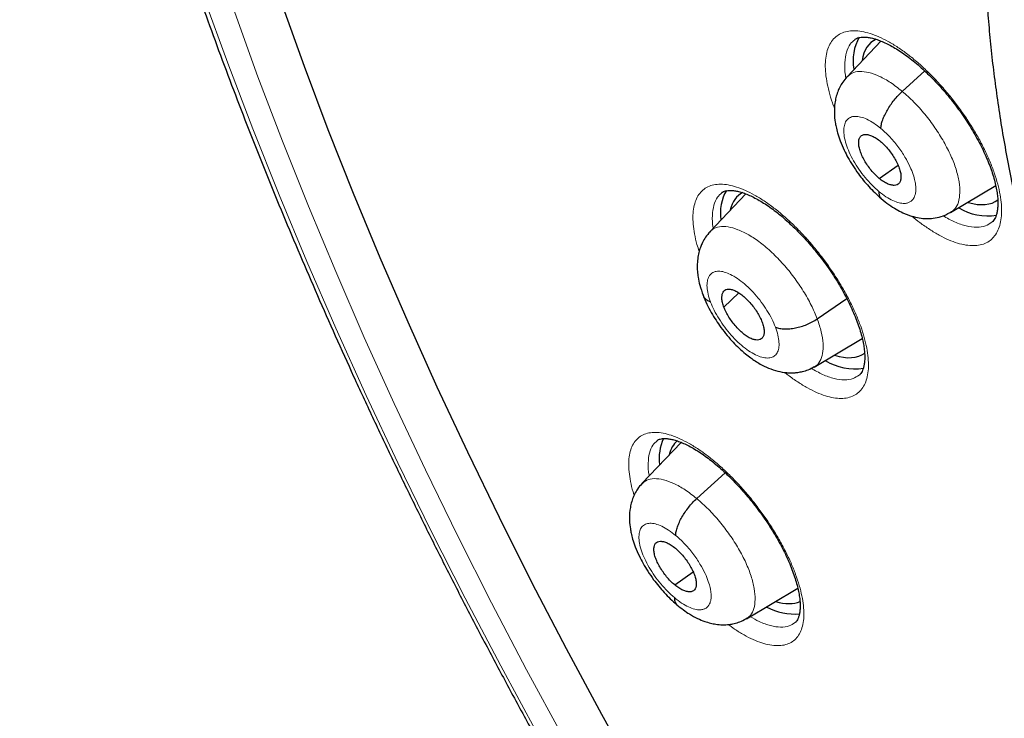
# Model space of a CAD drawing. Units: millimetres. Extents: x 8 to 1163, y 12 to 1437.
# Drawn here: x 952 to 966, y 588 to 598 of the extents above; entities that cross this region are included whole.
import ezdxf

# ---------------------------------------------------------------- set-up
doc = ezdxf.new("R2010")
doc.units = ezdxf.units.MM

msp = doc.modelspace()

# ---------------------------------------------------------------- linework, layer by layer
at = {"color": 7, "linetype": 'Continuous', "lineweight": 30}
for p, q in [((964.379, 597.931), (963.876, 597.4)), ((963.992, 597.95), (963.989, 597.948)), ((964.697, 597.181), (965.031, 597.485)), ((964.354, 595.886), (964.635, 596.081)), ((965.416, 595.377), (966.088, 595.778)), ((962.369, 595.656), (961.836, 595.093)), ((962.015, 595.672), (962.013, 595.669)), ((965.414, 595.381), (965.404, 595.374)), ((962.043, 593.969), (962.266, 594.181)), ((963.432, 593.795), (963.872, 594.096)), ((963.385, 593.078), (964.101, 593.505)), ((961.405, 591.956), (960.823, 591.342)), ((961.052, 591.981), (961.05, 591.979)), ((961.639, 591.12), (962.062, 591.503)), ((961.311, 589.835), (961.586, 590.027)), ((962.377, 589.33), (963.142, 589.787)), ((962.374, 589.334), (962.365, 589.327))]:
    msp.add_line(p, q, dxfattribs=at)
at = {"color": 252, "linetype": 'Continuous', "lineweight": 0, "flags": 128}
for points in [[(952.461, 605.095), (952.659, 604.195), (952.879, 603.283), (953.122, 602.36), (953.386, 601.426), (953.672, 600.482), (953.98, 599.53), (954.309, 598.568), (954.66, 597.599), (955.031, 596.622), (955.423, 595.639), (955.835, 594.649), (956.268, 593.655), (956.72, 592.656), (957.192, 591.653), (957.683, 590.647), (958.193, 589.638), (958.721, 588.628), (959.267, 587.616)], [(959.644, 587.577), (959.106, 588.573), (958.586, 589.567), (958.084, 590.559), (957.601, 591.55), (957.137, 592.536), (956.692, 593.52), (956.266, 594.498), (955.861, 595.472), (955.475, 596.439), (955.109, 597.4), (954.765, 598.354), (954.441, 599.301), (954.138, 600.238), (953.856, 601.167), (953.596, 602.086), (953.357, 602.994), (953.141, 603.892), (952.946, 604.778)]]:
    msp.add_lwpolyline(points, dxfattribs=at)
at = {"color": 7, "linetype": 'Continuous', "lineweight": 30, "flags": 128}
msp.add_lwpolyline([(960.769, 586.927), (960.226, 587.906), (959.7, 588.884), (959.192, 589.861), (958.702, 590.836), (958.23, 591.809), (957.777, 592.778), (957.343, 593.744), (956.928, 594.705), (956.532, 595.661), (956.156, 596.611), (955.801, 597.554), (955.465, 598.491), (955.15, 599.419), (954.856, 600.34), (954.583, 601.251), (954.33, 602.152), (954.099, 603.043), (953.89, 603.924), (953.702, 604.792)], dxfattribs=at)
at = {"color": 7, "linetype": 'Continuous', "lineweight": 30}
for centre, radius, start, end in [((964.684, 597.638), 0.718, 150.8063, 190.0357), ((962.684, 595.368), 0.693, 150.6, 188.0912), ((965.968, 596.174), 0.845, 239.3421, 278.9835), ((963.995, 593.916), 0.865, 239.1429, 278.4614), ((961.798, 591.722), 0.718, 156.0268, 187.5985), ((963.099, 590.291), 0.89, 241.9871, 274.5432)]:
    msp.add_arc(centre, radius, start, end, dxfattribs=at)
for centre, major_axis, ratio, start_param, end_param in [((965.183, 596.743), (-0.945, 1.171), 0.456652, 6.165247, 6.696029), ((963.207, 594.464), (-0.944, 1.17), 0.457443, 6.173976, 6.63209), ((965.183, 596.743), (-0.945, 1.171), 0.456652, 2.560276, 3.130153), ((963.207, 594.464), (-0.944, 1.17), 0.457443, 2.545118, 3.117398), ((962.307, 590.812), (-0.95, 1.177), 0.458707, 0.018777, 0.34428), ((962.307, 590.812), (-0.95, 1.177), 0.458707, 2.568656, 3.008894)]:
    msp.add_ellipse(centre, major_axis=major_axis, ratio=ratio, start_param=start_param, end_param=end_param, dxfattribs=at)
for points, knots in [([(955.781, 623.631), (955.707, 623.565), (955.547, 623.423), (955.312, 623.195), (955.072, 622.948), (954.84, 622.692), (954.615, 622.427), (954.397, 622.154), (954.188, 621.872), (953.986, 621.582), (953.791, 621.283), (953.605, 620.976), (953.426, 620.66), (953.255, 620.336), (953.092, 620.004), (952.937, 619.664), (952.791, 619.316), (952.652, 618.959), (952.521, 618.595), (952.399, 618.223), (952.285, 617.844), (952.179, 617.456), (952.081, 617.062), (951.992, 616.66), (951.911, 616.25), (951.839, 615.834), (951.775, 615.411), (951.719, 614.98), (951.672, 614.543), (951.633, 614.099), (951.603, 613.649), (951.581, 613.192), (951.567, 612.729), (951.562, 612.26), (951.566, 611.785), (951.578, 611.304), (951.598, 610.817), (951.627, 610.324), (951.664, 609.826), (951.709, 609.322), (951.763, 608.813), (951.825, 608.299), (951.896, 607.78), (951.974, 607.256), (952.062, 606.727), (952.157, 606.193), (952.26, 605.655), (952.372, 605.113), (952.492, 604.566), (952.62, 604.015), (952.756, 603.46), (952.9, 602.901), (953.052, 602.339), (953.212, 601.772), (953.38, 601.203), (953.555, 600.63), (953.739, 600.053), (953.93, 599.474), (954.129, 598.892), (954.336, 598.307), (954.55, 597.719), (954.772, 597.129), (955.001, 596.536), (955.238, 595.942), (955.483, 595.345), (955.734, 594.746), (955.993, 594.145), (956.259, 593.543), (956.532, 592.939), (956.812, 592.334), (957.099, 591.728), (957.394, 591.121), (957.694, 590.512), (958.002, 589.903), (958.317, 589.293), (958.638, 588.683), (958.965, 588.073), (959.299, 587.462), (959.64, 586.851), (959.986, 586.24), (960.339, 585.63), (960.698, 585.02), (961.063, 584.41), (961.434, 583.802), (961.811, 583.194), (962.194, 582.587), (962.582, 581.981), (962.976, 581.376), (963.376, 580.773), (963.78, 580.172), (964.19, 579.572), (964.606, 578.974), (965.026, 578.378), (965.451, 577.784), (965.881, 577.192), (966.316, 576.603), (966.756, 576.017), (967.2, 575.433), (967.648, 574.852), (968.101, 574.274), (968.558, 573.7), (969.02, 573.128), (969.485, 572.56), (969.954, 571.996), (970.427, 571.435), (970.904, 570.878), (971.384, 570.325), (971.867, 569.776), (972.354, 569.232), (972.844, 568.692), (973.337, 568.156), (973.833, 567.625), (974.332, 567.099), (974.834, 566.577), (975.338, 566.061), (975.845, 565.55), (976.354, 565.044), (976.865, 564.544), (977.379, 564.049), (977.894, 563.559), (978.411, 563.076), (978.851, 562.671), (979.118, 562.429), (979.212, 562.344)], [0, 0, 0, 0, 0.007061, 0.015221, 0.023383, 0.031549, 0.03972, 0.047897, 0.056081, 0.064273, 0.072473, 0.080682, 0.088899, 0.097127, 0.105364, 0.11361, 0.121865, 0.13013, 0.138403, 0.146684, 0.154972, 0.163268, 0.171571, 0.179879, 0.188193, 0.196512, 0.204836, 0.213163, 0.221493, 0.229826, 0.238162, 0.2465, 0.254839, 0.26318, 0.271522, 0.279864, 0.288207, 0.29655, 0.304893, 0.313236, 0.321579, 0.329921, 0.338263, 0.346604, 0.354945, 0.363285, 0.371624, 0.379962, 0.3883, 0.396636, 0.404972, 0.413307, 0.42164, 0.429973, 0.438306, 0.446637, 0.454967, 0.463297, 0.471625, 0.479953, 0.48828, 0.496606, 0.504932, 0.513256, 0.52158, 0.529903, 0.538226, 0.546548, 0.554869, 0.56319, 0.57151, 0.579829, 0.588148, 0.596467, 0.604785, 0.613102, 0.621419, 0.629736, 0.638052, 0.646367, 0.654683, 0.662998, 0.671312, 0.679627, 0.687941, 0.696254, 0.704568, 0.712881, 0.721194, 0.729507, 0.73782, 0.746132, 0.754444, 0.762756, 0.771069, 0.77938, 0.787692, 0.796004, 0.804316, 0.812627, 0.820939, 0.829251, 0.837562, 0.845874, 0.854186, 0.862497, 0.870809, 0.879121, 0.887433, 0.895745, 0.904058, 0.91237, 0.920683, 0.928995, 0.937308, 0.945622, 0.953935, 0.962249, 0.970563, 0.978877, 0.987192, 0.995507, 1, 1, 1, 1]), ([(968.562, 606.283), (968.507, 606.236), (968.383, 606.132), (968.2, 605.959), (968.012, 605.768), (967.831, 605.567), (967.657, 605.358), (967.492, 605.14), (967.334, 604.914), (967.184, 604.679), (967.042, 604.436), (966.908, 604.185), (966.782, 603.925), (966.664, 603.657), (966.555, 603.38), (966.454, 603.096), (966.362, 602.804), (966.278, 602.503), (966.203, 602.196), (966.137, 601.88), (966.08, 601.558), (966.031, 601.228), (965.992, 600.892), (965.962, 600.549), (965.94, 600.2), (965.928, 599.844), (965.925, 599.483), (965.93, 599.116), (965.945, 598.743), (965.968, 598.366), (966, 597.983), (966.041, 597.595), (966.091, 597.203), (966.149, 596.806), (966.216, 596.405), (966.291, 596), (966.375, 595.591), (966.467, 595.178), (966.568, 594.762), (966.676, 594.342), (966.793, 593.919), (966.918, 593.493), (967.051, 593.064), (967.192, 592.633), (967.34, 592.199), (967.496, 591.763), (967.66, 591.324), (967.832, 590.884), (968.01, 590.441), (968.197, 589.998), (968.39, 589.552), (968.591, 589.106), (968.798, 588.658), (969.013, 588.21), (969.235, 587.761), (969.463, 587.311), (969.698, 586.861), (969.94, 586.411), (970.188, 585.961), (970.442, 585.512), (970.703, 585.062), (970.969, 584.614), (971.242, 584.166), (971.52, 583.719), (971.804, 583.274), (972.094, 582.83), (972.389, 582.387), (972.69, 581.946), (972.995, 581.508), (973.306, 581.071), (973.622, 580.637), (973.942, 580.205), (974.267, 579.776), (974.597, 579.35), (974.931, 578.927), (975.269, 578.508), (975.611, 578.092), (975.957, 577.679), (976.307, 577.271), (976.661, 576.866), (977.018, 576.466), (977.378, 576.07), (977.741, 575.679), (978.107, 575.292), (978.477, 574.91), (978.848, 574.533), (979.223, 574.162), (979.599, 573.796), (979.978, 573.436), (980.359, 573.081), (980.742, 572.732), (981.061, 572.447), (981.253, 572.28), (981.316, 572.225)], [0, 0, 0, 0, 0.00837, 0.018711, 0.029061, 0.039428, 0.04982, 0.060245, 0.07071, 0.081222, 0.091784, 0.102401, 0.113077, 0.123812, 0.134607, 0.145462, 0.156375, 0.167343, 0.178363, 0.18943, 0.20054, 0.211689, 0.222871, 0.234081, 0.245315, 0.256569, 0.267837, 0.279117, 0.290406, 0.301699, 0.312995, 0.324292, 0.335587, 0.346879, 0.358166, 0.369449, 0.380726, 0.391996, 0.403261, 0.414518, 0.425768, 0.437011, 0.448248, 0.459477, 0.470699, 0.481915, 0.493125, 0.504328, 0.515525, 0.526716, 0.537902, 0.549082, 0.560258, 0.571428, 0.582594, 0.593756, 0.604914, 0.616067, 0.627218, 0.638364, 0.649508, 0.660649, 0.671787, 0.682923, 0.694056, 0.705188, 0.716317, 0.727445, 0.738572, 0.749697, 0.760821, 0.771945, 0.783067, 0.79419, 0.805312, 0.816433, 0.827555, 0.838677, 0.8498, 0.860923, 0.872047, 0.883171, 0.894297, 0.905424, 0.916553, 0.927684, 0.938816, 0.949951, 0.961088, 0.972227, 0.98337, 0.994515, 1, 1, 1, 1]), ([(963.99, 597.952), (963.994, 597.956), (964.007, 597.966), (964.03, 597.977), (964.065, 597.986), (964.107, 597.991), (964.159, 597.989), (964.219, 597.981), (964.287, 597.964), (964.36, 597.94), (964.439, 597.906), (964.523, 597.865), (964.61, 597.814), (964.7, 597.756), (964.791, 597.69), (964.885, 597.616), (964.98, 597.534), (965.075, 597.445), (965.17, 597.35), (965.265, 597.248), (965.357, 597.142), (965.446, 597.032), (965.532, 596.919), (965.613, 596.804), (965.689, 596.687), (965.76, 596.57), (965.826, 596.452), (965.886, 596.334), (965.941, 596.218), (965.988, 596.103), (966.029, 595.993), (966.062, 595.887), (966.087, 595.787), (966.106, 595.695), (966.117, 595.609), (966.121, 595.532), (966.119, 595.462), (966.112, 595.4), (966.1, 595.347), (966.084, 595.304), (966.065, 595.27), (966.047, 595.247), (966.035, 595.237), (966.03, 595.233)], [0, 0, 0, 0, 0.017136, 0.044214, 0.068735, 0.092095, 0.116901, 0.141203, 0.165417, 0.189671, 0.214031, 0.238482, 0.262981, 0.287452, 0.311728, 0.336233, 0.361044, 0.386114, 0.41138, 0.436772, 0.462219, 0.487625, 0.512932, 0.53809, 0.563005, 0.587978, 0.613109, 0.638347, 0.663622, 0.688835, 0.713905, 0.738755, 0.763319, 0.787544, 0.811207, 0.835013, 0.85889, 0.882837, 0.906897, 0.931213, 0.956126, 0.982361, 1, 1, 1, 1]), ([(963.874, 597.398), (963.852, 597.373), (963.811, 597.325), (963.767, 597.248), (963.733, 597.171), (963.709, 597.091), (963.689, 596.984), (963.683, 596.861), (963.695, 596.741), (963.712, 596.646), (963.735, 596.555), (963.774, 596.439), (963.826, 596.316), (963.89, 596.192), (963.96, 596.075), (964.037, 595.962), (964.118, 595.857), (964.2, 595.763), (964.289, 595.67), (964.351, 595.616), (964.384, 595.588)], [0, 0, 0, 0, 0.051333, 0.095731, 0.133261, 0.178202, 0.219798, 0.298335, 0.364401, 0.40004, 0.448594, 0.509892, 0.583661, 0.639686, 0.701131, 0.767929, 0.821496, 0.877984, 0.937423, 1, 1, 1, 1]), ([(964.379, 596.63), (964.38, 596.65), (964.384, 596.688), (964.405, 596.757), (964.435, 596.829), (964.475, 596.904), (964.522, 596.979), (964.575, 597.052), (964.634, 597.122), (964.676, 597.161), (964.697, 597.181)], [0, 0, 0, 0, 0.125879, 0.250747, 0.375514, 0.500389, 0.625222, 0.749859, 0.874491, 1, 1, 1, 1]), ([(964.354, 595.886), (964.334, 595.904), (964.293, 595.94), (964.234, 596.007), (964.18, 596.079), (964.134, 596.153), (964.095, 596.228), (964.067, 596.301), (964.051, 596.367), (964.047, 596.426), (964.054, 596.475), (964.074, 596.512), (964.105, 596.534), (964.146, 596.543), (964.195, 596.537), (964.251, 596.518), (964.31, 596.486), (964.352, 596.454), (964.372, 596.437)], [0, 0, 0, 0, 0.062617, 0.125103, 0.187768, 0.250504, 0.313066, 0.375349, 0.437601, 0.499992, 0.562386, 0.624644, 0.686931, 0.749495, 0.81223, 0.874895, 0.937382, 1, 1, 1, 1]), ([(964.372, 596.437), (964.393, 596.419), (964.434, 596.383), (964.493, 596.316), (964.546, 596.244), (964.593, 596.169), (964.631, 596.095), (964.66, 596.022), (964.676, 595.956), (964.68, 595.897), (964.672, 595.848), (964.653, 595.811), (964.621, 595.788), (964.58, 595.78), (964.531, 595.786), (964.476, 595.805), (964.416, 595.837), (964.375, 595.869), (964.354, 595.886)], [0, 0, 0, 0, 0.062616, 0.125103, 0.187768, 0.250504, 0.313066, 0.375348, 0.4376, 0.499991, 0.562385, 0.624643, 0.686931, 0.749494, 0.81223, 0.874895, 0.937381, 1, 1, 1, 1]), ([(962.013, 595.674), (962.017, 595.677), (962.027, 595.686), (962.048, 595.695), (962.08, 595.704), (962.12, 595.708), (962.17, 595.707), (962.228, 595.699), (962.294, 595.683), (962.366, 595.658), (962.443, 595.626), (962.526, 595.584), (962.612, 595.535), (962.701, 595.477), (962.792, 595.411), (962.885, 595.337), (962.979, 595.256), (963.074, 595.168), (963.169, 595.073), (963.264, 594.972), (963.356, 594.866), (963.446, 594.756), (963.532, 594.644), (963.614, 594.529), (963.691, 594.413), (963.763, 594.296), (963.83, 594.178), (963.892, 594.06), (963.947, 593.944), (963.996, 593.829), (964.038, 593.719), (964.073, 593.613), (964.101, 593.513), (964.12, 593.42), (964.133, 593.335), (964.139, 593.257), (964.139, 593.187), (964.133, 593.125), (964.122, 593.072), (964.108, 593.029), (964.091, 592.995), (964.073, 592.971), (964.061, 592.961), (964.056, 592.956)], [0, 0, 0, 0, 0.015164, 0.042446, 0.066892, 0.090128, 0.1148, 0.13896, 0.163043, 0.187189, 0.211466, 0.235858, 0.260318, 0.284774, 0.30902, 0.333477, 0.358246, 0.383278, 0.408513, 0.43388, 0.459307, 0.484702, 0.510002, 0.535161, 0.560068, 0.584998, 0.610093, 0.635302, 0.66056, 0.685765, 0.710834, 0.735689, 0.76026, 0.784495, 0.808127, 0.831878, 0.855686, 0.87954, 0.903469, 0.927591, 0.952207, 0.977983, 1, 1, 1, 1]), ([(964.348, 595.693), (964.349, 595.676), (964.35, 595.641), (964.364, 595.606), (964.379, 595.592), (964.385, 595.586)], [0, 0, 0, 0, 0.378353, 0.758938, 1, 1, 1, 1]), ([(964.384, 595.585), (964.422, 595.554), (964.494, 595.495), (964.603, 595.427), (964.715, 595.368), (964.829, 595.324), (964.947, 595.296), (965.054, 595.286), (965.164, 595.291), (965.286, 595.315), (965.367, 595.356), (965.41, 595.379)], [0, 0, 0, 0, 0.120349, 0.230315, 0.329591, 0.457183, 0.56551, 0.664497, 0.757715, 0.868104, 1, 1, 1, 1]), ([(961.837, 595.094), (961.813, 595.067), (961.771, 595.017), (961.728, 594.941), (961.697, 594.871), (961.673, 594.797), (961.654, 594.711), (961.645, 594.611), (961.647, 594.509), (961.66, 594.404), (961.684, 594.287), (961.716, 594.197), (961.734, 594.147)], [0, 0, 0, 0, 0.107159, 0.192763, 0.256938, 0.332815, 0.426564, 0.535862, 0.647359, 0.733668, 0.851579, 1, 1, 1, 1]), ([(962.043, 593.969), (962.035, 593.992), (962.019, 594.039), (962.011, 594.1), (962.015, 594.153), (962.03, 594.194), (962.055, 594.223), (962.091, 594.239), (962.137, 594.238), (962.19, 594.224), (962.248, 594.195), (962.309, 594.154), (962.371, 594.1), (962.431, 594.038), (962.487, 593.969), (962.538, 593.896), (962.582, 593.82), (962.602, 593.772), (962.612, 593.748)], [0, 0, 0, 0, 0.062616, 0.12509, 0.187745, 0.250478, 0.313047, 0.375343, 0.437605, 0.5, 0.562396, 0.624658, 0.686954, 0.749523, 0.812256, 0.87491, 0.937384, 1, 1, 1, 1]), ([(961.733, 594.148), (961.751, 594.104), (961.785, 594.019), (961.852, 593.892), (961.923, 593.776), (962.002, 593.66), (962.088, 593.55), (962.178, 593.449), (962.269, 593.358), (962.355, 593.281), (962.436, 593.218), (962.51, 593.166), (962.598, 593.113), (962.711, 593.058), (962.841, 593.014), (962.95, 592.995), (963.031, 592.991), (963.087, 592.992), (963.149, 592.998), (963.219, 593.012), (963.302, 593.038), (963.358, 593.067), (963.388, 593.084)], [0, 0, 0, 0, 0.067034, 0.1293, 0.187094, 0.240516, 0.304997, 0.361887, 0.411306, 0.471567, 0.51529, 0.551144, 0.592017, 0.655136, 0.727516, 0.79366, 0.822679, 0.848938, 0.875582, 0.909451, 0.950906, 1, 1, 1, 1]), ([(961.844, 594.046), (961.826, 594.054), (961.791, 594.071), (961.754, 594.106), (961.741, 594.134), (961.734, 594.147)], [0, 0, 0, 0, 0.339526, 0.681427, 1, 1, 1, 1]), ([(962.612, 593.748), (962.62, 593.724), (962.635, 593.677), (962.643, 593.616), (962.64, 593.564), (962.625, 593.523), (962.599, 593.493), (962.563, 593.478), (962.518, 593.478), (962.465, 593.493), (962.407, 593.521), (962.346, 593.563), (962.284, 593.616), (962.224, 593.679), (962.167, 593.748), (962.116, 593.821), (962.073, 593.896), (962.053, 593.945), (962.043, 593.969)], [0, 0, 0, 0, 0.062616, 0.12509, 0.187744, 0.250477, 0.313046, 0.375341, 0.437604, 0.499999, 0.562395, 0.624657, 0.686953, 0.749522, 0.812255, 0.87491, 0.937384, 1, 1, 1, 1]), ([(962.81, 593.67), (962.83, 593.664), (962.871, 593.651), (962.944, 593.644), (963.023, 593.646), (963.107, 593.658), (963.193, 593.68), (963.278, 593.711), (963.359, 593.749), (963.408, 593.78), (963.432, 593.795)], [0, 0, 0, 0, 0.12628, 0.251713, 0.376554, 0.50087, 0.624926, 0.749289, 0.874252, 1, 1, 1, 1]), ([(961.05, 591.983), (961.053, 591.986), (961.062, 591.994), (961.08, 592.002), (961.11, 592.01), (961.148, 592.014), (961.195, 592.013), (961.251, 592.005), (961.315, 591.99), (961.386, 591.966), (961.462, 591.934), (961.543, 591.893), (961.628, 591.844), (961.717, 591.786), (961.807, 591.721), (961.9, 591.648), (961.994, 591.568), (962.089, 591.48), (962.184, 591.386), (962.279, 591.285), (962.372, 591.18), (962.462, 591.071), (962.549, 590.959), (962.632, 590.844), (962.71, 590.729), (962.783, 590.612), (962.852, 590.495), (962.915, 590.378), (962.972, 590.262), (963.023, 590.148), (963.067, 590.037), (963.104, 589.931), (963.133, 589.831), (963.155, 589.738), (963.169, 589.652), (963.177, 589.574), (963.179, 589.504), (963.174, 589.442), (963.165, 589.39), (963.152, 589.347), (963.137, 589.313), (963.12, 589.288), (963.108, 589.278), (963.102, 589.273)], [0, 0, 0, 0, 0.013487, 0.040837, 0.065139, 0.088211, 0.112705, 0.136698, 0.160632, 0.184659, 0.208847, 0.233176, 0.257593, 0.282032, 0.306254, 0.330655, 0.355374, 0.380362, 0.405558, 0.430894, 0.456296, 0.481673, 0.506962, 0.532114, 0.557017, 0.581896, 0.606947, 0.63212, 0.657352, 0.682544, 0.70761, 0.73247, 0.75705, 0.781292, 0.805083, 0.828622, 0.852362, 0.876128, 0.899933, 0.923874, 0.948217, 0.973567, 1, 1, 1, 1]), ([(960.821, 591.341), (960.799, 591.315), (960.759, 591.268), (960.715, 591.191), (960.682, 591.113), (960.658, 591.033), (960.639, 590.925), (960.635, 590.804), (960.647, 590.688), (960.664, 590.598), (960.686, 590.51), (960.725, 590.396), (960.777, 590.274), (960.842, 590.151), (960.912, 590.034), (960.991, 589.92), (961.073, 589.814), (961.156, 589.719), (961.247, 589.625), (961.31, 589.57), (961.343, 589.542)], [0, 0, 0, 0, 0.050899, 0.095183, 0.132922, 0.178695, 0.220878, 0.299038, 0.362172, 0.39614, 0.443629, 0.504452, 0.578316, 0.634701, 0.696734, 0.76434, 0.81865, 0.875987, 0.936375, 1, 1, 1, 1]), ([(961.325, 590.572), (961.327, 590.591), (961.33, 590.629), (961.35, 590.697), (961.379, 590.769), (961.418, 590.843), (961.465, 590.918), (961.518, 590.991), (961.576, 591.06), (961.618, 591.1), (961.639, 591.12)], [0, 0, 0, 0, 0.126223, 0.2512037, 0.3759113, 0.5006199, 0.6252521, 0.749729, 0.8743222, 1, 1, 1, 1]), ([(961.311, 589.835), (961.29, 589.853), (961.249, 589.89), (961.19, 589.956), (961.136, 590.027), (961.088, 590.102), (961.049, 590.176), (961.02, 590.248), (961.003, 590.314), (960.999, 590.372), (961.006, 590.421), (961.024, 590.457), (961.055, 590.479), (961.096, 590.487), (961.145, 590.481), (961.2, 590.462), (961.259, 590.43), (961.3, 590.397), (961.321, 590.381)], [0, 0, 0, 0, 0.062616, 0.125099, 0.187763, 0.250498, 0.31306, 0.375343, 0.437594, 0.499985, 0.562381, 0.624643, 0.686934, 0.7495, 0.812235, 0.874897, 0.937381, 1, 1, 1, 1]), ([(961.321, 590.381), (961.342, 590.363), (961.383, 590.326), (961.442, 590.26), (961.496, 590.189), (961.543, 590.114), (961.583, 590.04), (961.612, 589.968), (961.628, 589.902), (961.633, 589.844), (961.626, 589.796), (961.607, 589.759), (961.577, 589.737), (961.536, 589.729), (961.487, 589.735), (961.432, 589.754), (961.373, 589.787), (961.331, 589.819), (961.311, 589.835)], [0, 0, 0, 0, 0.062615, 0.125099, 0.187762, 0.250498, 0.31306, 0.375343, 0.437593, 0.499984, 0.562379, 0.624642, 0.686933, 0.749499, 0.812234, 0.874896, 0.937381, 1, 1, 1, 1]), ([(961.307, 589.645), (961.308, 589.627), (961.31, 589.593), (961.324, 589.559), (961.338, 589.546), (961.344, 589.541)], [0, 0, 0, 0, 0.384907, 0.772741, 1, 1, 1, 1]), ([(961.343, 589.539), (961.375, 589.513), (961.436, 589.463), (961.54, 589.394), (961.645, 589.336), (961.75, 589.293), (961.841, 589.265), (961.93, 589.247), (962.023, 589.239), (962.114, 589.244), (962.2, 589.259), (962.285, 589.285), (962.341, 589.315), (962.371, 589.331)], [0, 0, 0, 0, 0.101103, 0.193852, 0.316796, 0.419301, 0.502218, 0.578325, 0.672531, 0.761508, 0.830546, 0.909988, 1, 1, 1, 1])]:
    msp.add_open_spline(points, degree=3, knots=knots, dxfattribs=at)
at = {"color": 252, "linetype": 'Continuous', "lineweight": 0}
for points, knots in [([(963.691, 596.926), (963.68, 596.954), (963.646, 597.04), (963.606, 597.178), (963.571, 597.336), (963.552, 597.482), (963.55, 597.617), (963.565, 597.737), (963.597, 597.841), (963.644, 597.928), (963.706, 597.996), (963.783, 598.046), (963.874, 598.077), (963.978, 598.086), (964.092, 598.076), (964.216, 598.046), (964.349, 597.995), (964.488, 597.926), (964.632, 597.839), (964.779, 597.734), (964.927, 597.614), (965.074, 597.479), (965.218, 597.331), (965.358, 597.173), (965.489, 597.01), (965.61, 596.844), (965.722, 596.674), (965.827, 596.498), (965.921, 596.318), (966.002, 596.14), (966.069, 595.967), (966.12, 595.8), (966.156, 595.642), (966.175, 595.495), (966.178, 595.36), (966.164, 595.239), (966.134, 595.134), (966.088, 595.045), (966.027, 594.975), (965.95, 594.924), (965.86, 594.893), (965.758, 594.882), (965.644, 594.891), (965.52, 594.92), (965.388, 594.969), (965.249, 595.037), (965.106, 595.124), (964.969, 595.218), (964.881, 595.291), (964.842, 595.324)], [0, 0, 0, 0, 0.010689, 0.03232, 0.053937, 0.075623, 0.09724, 0.118856, 0.140542, 0.162158, 0.183787, 0.205484, 0.227113, 0.248762, 0.270479, 0.292128, 0.313796, 0.335533, 0.3572, 0.378877, 0.400624, 0.422301, 0.443974, 0.465716, 0.487389, 0.507729, 0.528068, 0.54969, 0.571381, 0.593002, 0.614624, 0.636316, 0.657938, 0.679553, 0.701237, 0.722853, 0.744472, 0.766159, 0.787778, 0.809413, 0.831116, 0.852751, 0.874406, 0.89613, 0.917785, 0.939457, 0.961198, 0.98287, 1, 1, 1, 1]), ([(963.989, 597.948), (963.966, 597.928), (963.912, 597.883), (963.862, 597.768), (963.838, 597.612), (963.839, 597.479), (963.856, 597.394), (963.859, 597.38)], [0, 0, 0, 0, 0.186817, 0.439787, 0.692757, 0.945723, 1, 1, 1, 1]), ([(963.878, 597.397), (963.901, 597.418), (963.95, 597.463), (964.061, 597.484), (964.198, 597.468), (964.355, 597.411), (964.523, 597.319), (964.639, 597.227), (964.697, 597.181)], [0, 0, 0, 0, 0.144112, 0.31522, 0.486348, 0.657538, 0.828656, 1, 1, 1, 1]), ([(964.697, 597.181), (964.754, 597.13), (964.87, 597.028), (965.035, 596.842), (965.187, 596.642), (965.318, 596.432), (965.425, 596.222), (965.503, 596.019), (965.547, 595.832), (965.559, 595.667), (965.537, 595.53), (965.49, 595.43), (965.437, 595.396), (965.414, 595.381)], [0, 0, 0, 0, 0.0931211, 0.1861218, 0.2791611, 0.3721654, 0.4651589, 0.5580716, 0.6509341, 0.7439215, 0.8369111, 0.9297777, 1, 1, 1, 1]), ([(964.348, 595.693), (964.313, 595.724), (964.243, 595.786), (964.143, 595.899), (964.051, 596.02), (963.971, 596.147), (963.906, 596.275), (963.859, 596.398), (963.831, 596.512), (963.824, 596.613), (963.837, 596.696), (963.871, 596.759), (963.923, 596.799), (963.993, 596.814), (964.076, 596.804), (964.171, 596.769), (964.273, 596.713), (964.343, 596.658), (964.379, 596.63)], [0, 0, 0, 0, 0.062499, 0.125002, 0.187498, 0.249998, 0.312496, 0.374997, 0.437499, 0.5, 0.562504, 0.625002, 0.687503, 0.750001, 0.812501, 0.874998, 0.937501, 1, 1, 1, 1]), ([(964.379, 596.63), (964.406, 596.607), (964.458, 596.561), (964.533, 596.482), (964.601, 596.401), (964.662, 596.321), (964.714, 596.242), (964.772, 596.145), (964.827, 596.035), (964.869, 595.922), (964.887, 595.846), (964.895, 595.799), (964.898, 595.773), (964.899, 595.751), (964.9, 595.731), (964.9, 595.715), (964.898, 595.694), (964.894, 595.662), (964.883, 595.622), (964.864, 595.583), (964.842, 595.557), (964.82, 595.54), (964.802, 595.53), (964.782, 595.521), (964.758, 595.516), (964.717, 595.511), (964.651, 595.519), (964.558, 595.553), (964.455, 595.609), (964.384, 595.665), (964.348, 595.693)], [0, 0, 0, 0, 0.048249, 0.094098, 0.137704, 0.179093, 0.218244, 0.255138, 0.322092, 0.380105, 0.429099, 0.44619, 0.46185, 0.476081, 0.488884, 0.500256, 0.508061, 0.532361, 0.571775, 0.606436, 0.647733, 0.666103, 0.685521, 0.705985, 0.727504, 0.750089, 0.811577, 0.873711, 0.936454, 1, 1, 1, 1]), ([(961.675, 594.799), (961.663, 594.834), (961.634, 594.924), (961.604, 595.061), (961.583, 595.207), (961.58, 595.34), (961.593, 595.459), (961.622, 595.562), (961.667, 595.648), (961.728, 595.716), (961.803, 595.765), (961.892, 595.794), (961.994, 595.803), (962.107, 595.792), (962.23, 595.761), (962.361, 595.71), (962.499, 595.641), (962.642, 595.553), (962.788, 595.447), (962.935, 595.327), (963.082, 595.192), (963.226, 595.044), (963.366, 594.886), (963.497, 594.723), (963.618, 594.557), (963.731, 594.387), (963.836, 594.212), (963.931, 594.032), (964.013, 593.855), (964.081, 593.683), (964.134, 593.517), (964.171, 593.36), (964.192, 593.213), (964.197, 593.079), (964.185, 592.959), (964.156, 592.855), (964.112, 592.768), (964.053, 592.699), (963.978, 592.649), (963.89, 592.618), (963.789, 592.608), (963.677, 592.618), (963.555, 592.647), (963.424, 592.697), (963.286, 592.765), (963.144, 592.853), (963.03, 592.932), (962.965, 592.986), (962.948, 592.999)], [0, 0, 0, 0, 0.014082, 0.036318, 0.058624, 0.08086, 0.103103, 0.125418, 0.147662, 0.169929, 0.192267, 0.214535, 0.236832, 0.259199, 0.281496, 0.303815, 0.326205, 0.348523, 0.370847, 0.393242, 0.415566, 0.437875, 0.460256, 0.482565, 0.503493, 0.524422, 0.546661, 0.568971, 0.59121, 0.613449, 0.635759, 0.657998, 0.680234, 0.702541, 0.724777, 0.747027, 0.769347, 0.791597, 0.813874, 0.836221, 0.858498, 0.880803, 0.903179, 0.925484, 0.947806, 0.9702, 0.992522, 1, 1, 1, 1]), ([(962.013, 595.669), (961.99, 595.65), (961.937, 595.605), (961.889, 595.491), (961.869, 595.336), (961.869, 595.217), (961.884, 595.146), (961.884, 595.144)], [0, 0, 0, 0, 0.198928, 0.463488, 0.728047, 0.992488, 1, 1, 1, 1]), ([(965.303, 595.33), (965.361, 595.297), (965.483, 595.229), (965.652, 595.173), (965.807, 595.153), (965.937, 595.171), (966, 595.214), (966.029, 595.235)], [0, 0, 0, 0, 0.193199, 0.401585, 0.609971, 0.817763, 1, 1, 1, 1]), ([(961.84, 595.088), (961.85, 595.102), (961.884, 595.143), (961.973, 595.171), (962.101, 595.171), (962.25, 595.129), (962.414, 595.05), (962.585, 594.934), (962.759, 594.786), (962.929, 594.611), (963.087, 594.416), (963.227, 594.21), (963.348, 593.999), (963.404, 593.863), (963.432, 593.795)], [0, 0, 0, 0, 0.04055, 0.127719, 0.214842, 0.302079, 0.389316, 0.476439, 0.563608, 0.65085, 0.738103, 0.825387, 0.912633, 1, 1, 1, 1]), ([(961.844, 594.046), (961.831, 594.086), (961.804, 594.165), (961.789, 594.271), (961.793, 594.361), (961.818, 594.432), (961.863, 594.481), (961.925, 594.506), (962.003, 594.506), (962.093, 594.481), (962.192, 594.432), (962.297, 594.361), (962.402, 594.271), (962.505, 594.165), (962.601, 594.047), (962.686, 593.922), (962.759, 593.794), (962.793, 593.712), (962.81, 593.67)], [0, 0, 0, 0, 0.0625019, 0.125004, 0.1875051, 0.250006, 0.3125047, 0.375006, 0.4375041, 0.5000033, 0.5624999, 0.6250005, 0.6874978, 0.7499975, 0.812496, 0.8749968, 0.9374981, 1, 1, 1, 1]), ([(962.81, 593.67), (962.824, 593.631), (962.851, 593.551), (962.866, 593.445), (962.862, 593.355), (962.837, 593.285), (962.792, 593.236), (962.73, 593.211), (962.652, 593.211), (962.562, 593.236), (962.462, 593.285), (962.358, 593.356), (962.252, 593.446), (962.149, 593.552), (962.053, 593.67), (961.968, 593.795), (961.896, 593.923), (961.861, 594.005), (961.844, 594.046)], [0, 0, 0, 0, 0.062503, 0.125005, 0.187506, 0.250005, 0.312506, 0.375003, 0.437505, 0.500002, 0.562502, 0.625001, 0.687503, 0.750002, 0.812504, 0.875, 0.937502, 1, 1, 1, 1]), ([(963.432, 593.795), (963.454, 593.73), (963.499, 593.598), (963.523, 593.425), (963.517, 593.275), (963.474, 593.161), (963.427, 593.096), (963.388, 593.082), (963.384, 593.08)], [0, 0, 0, 0, 0.194977, 0.389684, 0.584477, 0.779201, 0.973899, 1, 1, 1, 1]), ([(963.34, 593.06), (963.398, 593.027), (963.519, 592.958), (963.686, 592.901), (963.839, 592.88), (963.965, 592.897), (964.026, 592.939), (964.055, 592.958)], [0, 0, 0, 0, 0.194221, 0.402795, 0.611368, 0.819665, 1, 1, 1, 1]), ([(960.707, 591.17), (960.702, 591.187), (960.678, 591.258), (960.652, 591.376), (960.629, 591.521), (960.624, 591.653), (960.635, 591.77), (960.662, 591.872), (960.705, 591.957), (960.764, 592.024), (960.838, 592.072), (960.925, 592.1), (961.025, 592.108), (961.137, 592.096), (961.258, 592.065), (961.388, 592.013), (961.525, 591.942), (961.668, 591.854), (961.813, 591.748), (961.96, 591.627), (962.107, 591.492), (962.251, 591.345), (962.391, 591.187), (962.523, 591.024), (962.644, 590.859), (962.758, 590.69), (962.864, 590.515), (962.96, 590.337), (963.044, 590.161), (963.113, 589.99), (963.167, 589.825), (963.206, 589.669), (963.229, 589.524), (963.236, 589.391), (963.226, 589.272), (963.199, 589.169), (963.157, 589.083), (963.099, 589.015), (963.027, 588.966), (962.94, 588.937), (962.841, 588.927), (962.73, 588.938), (962.609, 588.968), (962.479, 589.018), (962.343, 589.088), (962.218, 589.164), (962.138, 589.223), (962.106, 589.246)], [0, 0, 0, 0, 0.006847, 0.029583, 0.052392, 0.075129, 0.097887, 0.120718, 0.143477, 0.166274, 0.189142, 0.211939, 0.234773, 0.257679, 0.280512, 0.303366, 0.326293, 0.349147, 0.371995, 0.394916, 0.417764, 0.440583, 0.463474, 0.486293, 0.507678, 0.529063, 0.551799, 0.574609, 0.597345, 0.620082, 0.642891, 0.665628, 0.688368, 0.711182, 0.733923, 0.756692, 0.779534, 0.802304, 0.825113, 0.847994, 0.870803, 0.893645, 0.91656, 0.939403, 0.962258, 0.985185, 1, 1, 1, 1]), ([(961.05, 591.979), (961.028, 591.96), (960.976, 591.916), (960.93, 591.803), (960.913, 591.65), (960.915, 591.531), (960.931, 591.46), (960.932, 591.457)], [0, 0, 0, 0, 0.2000775, 0.4629058, 0.7257313, 0.9882686, 1, 1, 1, 1]), ([(960.825, 591.339), (960.847, 591.359), (960.895, 591.403), (961.005, 591.423), (961.141, 591.407), (961.297, 591.349), (961.465, 591.257), (961.581, 591.165), (961.639, 591.12)], [0, 0, 0, 0, 0.143442, 0.314684, 0.485946, 0.65727, 0.82852, 1, 1, 1, 1]), ([(961.639, 591.12), (961.697, 591.069), (961.813, 590.967), (961.979, 590.781), (962.132, 590.582), (962.265, 590.374), (962.374, 590.165), (962.453, 589.964), (962.5, 589.778), (962.513, 589.615), (962.493, 589.479), (962.448, 589.381), (962.396, 589.348), (962.374, 589.334)], [0, 0, 0, 0, 0.09317, 0.186219, 0.279306, 0.372359, 0.4654, 0.558361, 0.65127, 0.744304, 0.837342, 0.930259, 1, 1, 1, 1]), ([(961.307, 589.645), (961.272, 589.676), (961.202, 589.738), (961.101, 589.849), (961.008, 589.97), (960.927, 590.096), (960.861, 590.223), (960.813, 590.345), (960.784, 590.458), (960.775, 590.558), (960.787, 590.641), (960.82, 590.702), (960.871, 590.741), (960.94, 590.756), (961.023, 590.746), (961.117, 590.711), (961.219, 590.654), (961.29, 590.599), (961.325, 590.572)], [0, 0, 0, 0, 0.062503, 0.125005, 0.187505, 0.250005, 0.312505, 0.375007, 0.437509, 0.500007, 0.562508, 0.625006, 0.687506, 0.750004, 0.812503, 0.875, 0.937502, 1, 1, 1, 1]), ([(961.325, 590.572), (961.352, 590.548), (961.405, 590.502), (961.481, 590.423), (961.55, 590.343), (961.611, 590.262), (961.664, 590.184), (961.722, 590.087), (961.778, 589.978), (961.821, 589.865), (961.84, 589.791), (961.848, 589.745), (961.851, 589.72), (961.853, 589.697), (961.853, 589.678), (961.853, 589.662), (961.853, 589.642), (961.849, 589.61), (961.839, 589.571), (961.82, 589.532), (961.798, 589.506), (961.777, 589.49), (961.759, 589.48), (961.739, 589.472), (961.716, 589.466), (961.675, 589.462), (961.61, 589.47), (961.516, 589.504), (961.414, 589.56), (961.343, 589.616), (961.307, 589.645)], [0, 0, 0, 0, 0.048475, 0.094519, 0.138291, 0.179815, 0.219072, 0.256041, 0.323055, 0.381006, 0.42982, 0.446806, 0.46234, 0.476427, 0.489066, 0.500254, 0.50801, 0.532261, 0.571658, 0.606326, 0.647644, 0.666027, 0.68546, 0.705942, 0.72748, 0.750088, 0.811732, 0.873918, 0.936608, 1, 1, 1, 1]), ([(962.434, 589.364), (962.479, 589.338), (962.586, 589.276), (962.74, 589.223), (962.891, 589.2), (963.015, 589.216), (963.074, 589.256), (963.101, 589.275)], [0, 0, 0, 0, 0.159464, 0.377532, 0.5956, 0.81334, 1, 1, 1, 1])]:
    msp.add_open_spline(points, degree=3, knots=knots, dxfattribs=at)

doc.saveas('drawing.dxf')
